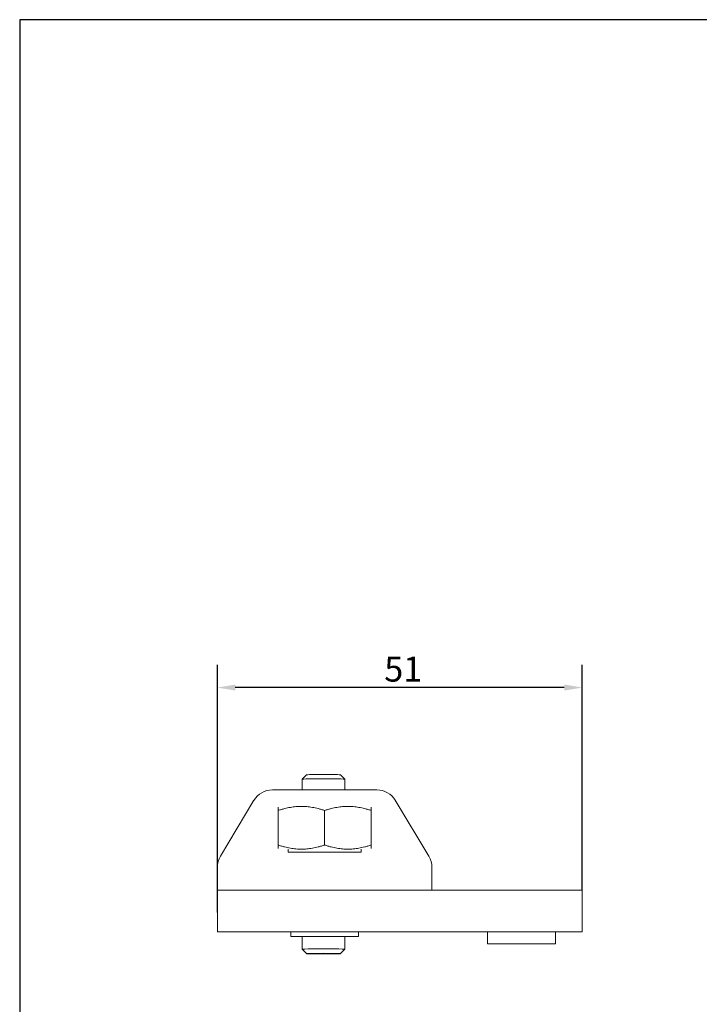
# Model space of a CAD drawing. Units: millimetres. Extents: x 10 to 200, y 10 to 287.
# Drawn here: x 10 to 105, y 149 to 287 of the extents above; entities that cross this region are included whole.
import ezdxf

# ---------------------------------------------------------------- set-up
doc = ezdxf.new("R2010")
doc.units = ezdxf.units.MM
doc.linetypes.add('CONTINUOUS_ACAD', pattern=[0])
for name, color, linetype, lineweight in [('Dimensions(ISO)', 7, 'Continuous', 25), ('Sketch Geometry(ISO)', 7, 'Continuous', 50), ('Visible Edges(ISO)', 7, 'Continuous', 18)]:
    doc.layers.add(name, color=color, linetype=linetype, lineweight=lineweight)
doc.styles.add('Current-BSI', font='arial.ttf')
doc.dimstyles.new('DEFAULT-ISO', dxfattribs={"dimtxt": 3.5, "dimasz": 2.5, "dimexe": 3.175, "dimexo": 0, "dimgap": 0.762, "dimtad": 1, "dimrnd": 1e-08, "dimzin": 0, "dimdsep": 46, "dimtxsty": 'Current-BSI', "dimcen": 0.09, "dimdle": 10, "dimclrd": 7, "dimclre": 7, "dimclrt": 7, "dimazin": 0, "dimtfac": 1, "dimtmove": 0, "dimatfit": 3, "dimfxl": 1, "dimtolj": 1, "dimtzin": 0, "dimlwd": 25, "dimlwe": 25, "dimarcsym": 0})

# ---------------------------------------------------------------- blocks, each defined once
blk = doc.blocks.new('Borders PCH WEB A4')
at = {"layer": 'Sketch Geometry(ISO)', "color": 7, "linetype": 'Continuous', "lineweight": 25}
blk.add_line((200, 287), (10, 287), dxfattribs=at)
at = {"layer": 'Sketch Geometry(ISO)', "color": 7, "linetype": 'CONTINUOUS_ACAD', "lineweight": 25}
blk.add_line((10, 287), (10, 10), dxfattribs=at)
blk = doc.blocks.new('*D7')
at = {"layer": 'Defpoints', "color": 0, "linetype": 'Continuous', "transparency": 16777216}
for p in [(37.63, 193.63), (88.63, 165.32), (37.63, 162.2)]:
    blk.add_point(p, dxfattribs=at)
at = {"layer": 'Dimensions(ISO)', "color": 7, "linetype": 'Continuous', "lineweight": 25, "transparency": 16777216}
for p, q in [((37.63, 162.2), (37.63, 196.8)), ((88.63, 165.32), (88.63, 196.8)), ((86.13, 193.63), (40.13, 193.63))]:
    blk.add_line(p, q, dxfattribs=at)
at = {"layer": 'Dimensions(ISO)', "color": 7, "linetype": 'Continuous', "transparency": 16777216}
for points in [[(40.13, 194.05), (40.13, 193.21), (37.63, 193.63)], [(86.13, 194.05), (86.13, 193.21), (88.63, 193.63)]]:
    blk.add_solid(points, dxfattribs=at)
at = {"layer": 'Dimensions(ISO)', "color": 7, "linetype": 'Continuous', "lineweight": 25, "transparency": 16777216, "insert": (60.96, 197.96), "char_height": 3.5, "attachment_point": 1, "style": 'Current-BSI'}
blk.add_mtext('\\A1;51', dxfattribs=at)

msp = doc.modelspace()

# ---------------------------------------------------------------- linework, layer by layer
at = {"layer": 'Visible Edges(ISO)'}
for p, q in [((50.08, 181.43), (49.47, 180.82)), ((49.47, 180.82), (49.47, 179.32)), ((54.85, 181.43), (55.47, 180.82)), ((55.47, 180.82), (55.47, 179.32)), ((45.33, 179.32), (45.56, 179.32)), ((45.56, 179.32), (46.97, 179.32)), ((58.28, 179.32), (46.97, 179.32)), ((59.7, 179.32), (58.28, 179.32)), ((59.93, 179.32), (59.7, 179.32)), ((42.75, 177.87), (38.06, 170.04)), ((62.5, 177.87), (67.2, 170.04)), ((46.13, 176.44), (46.13, 171.61)), ((52.63, 176.44), (52.63, 171.61)), ((59.13, 176.44), (59.13, 171.61)), ((47.53, 171.03), (47.53, 170.62)), ((57.73, 171.03), (57.73, 170.62)), ((57.73, 170.62), (47.53, 170.62)), ((37.63, 165.32), (37.63, 168.49)), ((67.63, 165.32), (67.63, 168.49)), ((37.63, 165.32), (37.63, 162.2)), ((37.63, 165.32), (88.63, 165.32)), ((88.63, 165.32), (88.63, 162.2)), ((37.63, 162.2), (37.63, 161.29)), ((37.63, 161.29), (37.63, 159.65)), ((88.63, 162.2), (88.63, 161.29)), ((88.63, 161.29), (88.63, 159.65)), ((37.63, 159.65), (37.63, 159.5)), ((88.63, 159.5), (37.63, 159.5)), ((47.88, 159.5), (47.88, 158.82)), ((47.88, 158.82), (57.38, 158.82)), ((49.47, 158.82), (49.47, 157.05)), ((55.47, 158.82), (55.47, 157.05)), ((57.38, 159.5), (57.38, 158.82)), ((75.38, 159.5), (75.38, 157.82)), ((84.88, 159.5), (84.88, 157.82)), ((88.63, 159.65), (88.63, 159.5)), ((50.08, 156.43), (49.47, 157.05)), ((54.85, 156.43), (55.47, 157.05)), ((75.38, 157.82), (84.88, 157.82)), ((50.73, 156.43), (51.63, 156.46)), ((51.57, 156.41), (50.73, 156.43)), ((51.57, 156.46), (51.57, 156.41)), ((53.31, 156.41), (51.57, 156.41)), ((51.63, 156.46), (53.36, 156.46)), ((53.31, 156.41), (53.31, 156.46)), ((54.2, 156.43), (53.31, 156.41)), ((53.36, 156.46), (54.2, 156.43))]:
    msp.add_line(p, q, dxfattribs=at)
for centre, start, end in [((45.33, 176.32), 90, 149.0362), ((59.93, 176.32), 30.9638, 90), ((40.63, 168.49), 149.0362, 180), ((64.63, 168.49), 0, 30.9638)]:
    msp.add_arc(centre, 3, start, end, dxfattribs=at)
for centre, major_axis, start_param, end_param in [((52.47, 180.82), (-3, 0), 3.141593, 6.283185), ((52.47, 181.43), (2.39, 0), 0.017456, 3.124139), ((52.47, 157.05), (3, 0), 6.265729, 9.442234)]:
    msp.add_ellipse(centre, major_axis=major_axis, ratio=0.017452, start_param=start_param, end_param=end_param, dxfattribs=at)
msp.add_ellipse((52.47, 156.43), major_axis=(2.39, 0), ratio=0.017452, dxfattribs=at)
for points, weights in [([(52.63, 176.44), (49.38, 177.52), (46.13, 176.44)], [1, 1.15470053838, 1]), ([(46.13, 176.44), (46.13, 176.76), (46.13, 176.9)], [1, 1.04066670539, 1.05995299485]), ([(59.13, 176.44), (55.88, 177.52), (52.63, 176.44)], [1, 1.15470053838, 1]), ([(59.13, 176.9), (59.13, 176.76), (59.13, 176.44)], [1.05995299485, 1.04066670539, 1]), ([(46.13, 171.61), (49.38, 170.53), (52.63, 171.61)], [1, 1.15470053838, 1]), ([(46.13, 171.15), (46.13, 171.29), (46.13, 171.61)], [1.05995299485, 1.04066670539, 1]), ([(52.63, 171.61), (55.88, 170.53), (59.13, 171.61)], [1, 1.15470053838, 1]), ([(59.13, 171.61), (59.13, 171.29), (59.13, 171.15)], [1, 1.04066670539, 1.05995299485])]:
    msp.add_rational_spline(points, weights, degree=2, dxfattribs=at)

# ---------------------------------------------------------------- block references
msp.add_blockref('Borders PCH WEB A4', (0, 0))

# ---------------------------------------------------------------- dimensions: what is measured, and where the dimension line sits
at = {"layer": 'Dimensions(ISO)', "color": 7, "linetype": 'Continuous', "lineweight": 25}
dim = msp.add_linear_dim(base=(37.63, 193.63), p1=(88.63, 165.32), p2=(37.63, 162.2), angle=180, dimstyle='DEFAULT-ISO', override={"dimgap": 0.762, "dimdec": 0, "dimtol": 0, "dimlim": 0, "dimtp": 0, "dimtm": 0, "dimtdec": 2, "dimtofl": 0, "dimatfit": 1}, dxfattribs=at)
dim.commit()
dim.dimension.update_dxf_attribs({"geometry": '*D7', "text_midpoint": (63.13, 193.63), "dimtype": 160})

doc.saveas('drawing.dxf')
